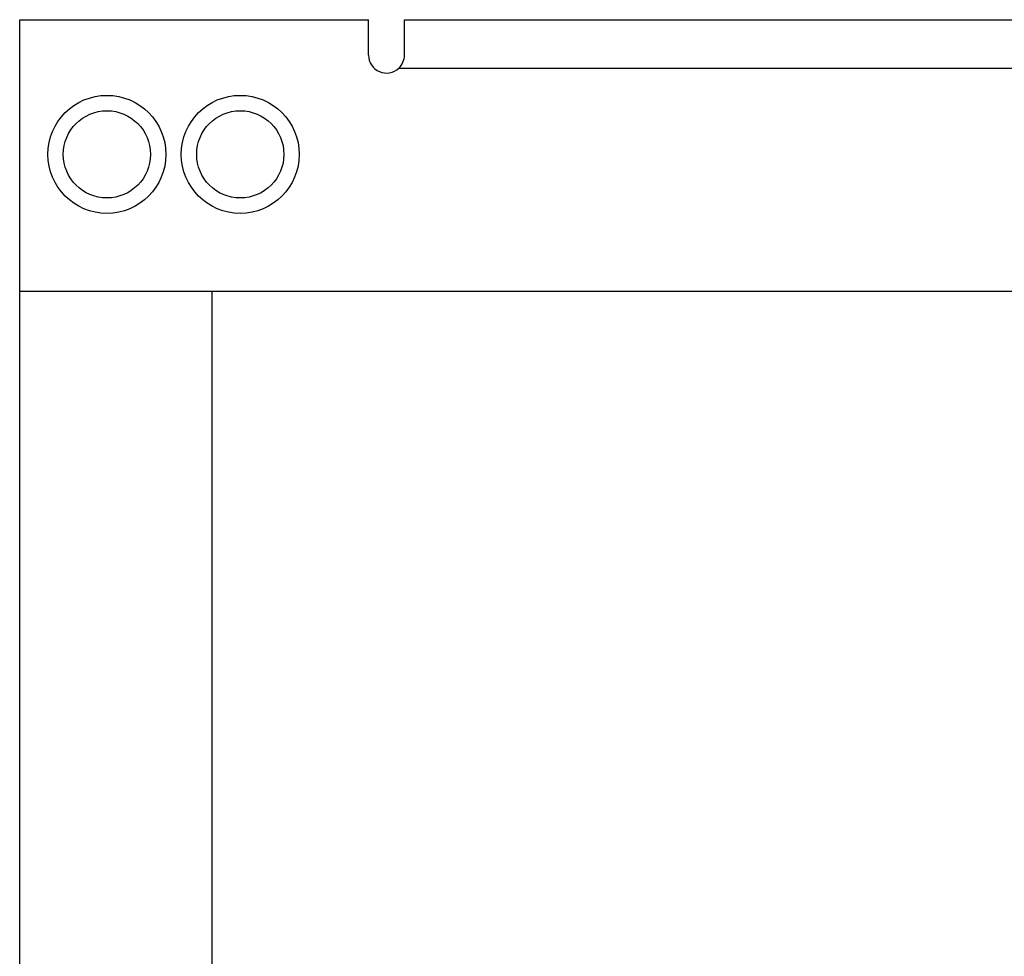
# Model space of a CAD drawing. Units: inches. Extents: x -30.1 to 28.4, y -5.8 to 10.1.
# Drawn here: x -28.1 to -26.2, y 5.3 to 7.1 of the extents above; entities that cross this region are included whole.
import ezdxf

# ---------------------------------------------------------------- set-up
doc = ezdxf.new("R2010")
doc.units = ezdxf.units.IN
doc.header["$MEASUREMENT"] = 0

# ---------------------------------------------------------------- blocks, each defined once
blk = doc.blocks.new('57913-02-bar__303', base_point=(-28.0801, 6.5793))
at = {"color": 7, "linetype": 'Continuous'}
for p, q in [((-28.0801, 6.5793), (-28.0801, 7.1093)), ((-28.0801, 7.1093), (-27.4726, 7.1093)), ((-27.4726, 7.1093), (-27.4001, 7.1093)), ((-27.4001, 7.0403), (-27.4001, 7.1093)), ((-27.3301, 7.0403), (-27.3301, 7.1093)), ((-27.3301, 7.1093), (-11.2001, 7.1093)), ((-10.4501, 6.5793), (-28.0801, 6.5793))]:
    blk.add_line(p, q, dxfattribs=at)
at = {"color": 124, "linetype": 'Continuous'}
blk.add_line((-27.341, 7.0149), (-11.1892, 7.0149), dxfattribs=at)
at = {"color": 7, "linetype": 'Continuous'}
for centre in [(-27.9101, 6.8468), (-27.6501, 6.8468)]:
    blk.add_circle(centre, 0.115, dxfattribs=at)
at = {"color": 124, "linetype": 'Continuous'}
for centre in [(-27.9101, 6.8468), (-27.6501, 6.8468)]:
    blk.add_circle(centre, 0.085, dxfattribs=at)
at = {"color": 7, "linetype": 'Continuous'}
for start, end in [(180, -46.4993), (-46.4993, 0)]:
    blk.add_arc((-27.3651, 7.0403), 0.035, start, end, dxfattribs=at)
blk = doc.blocks.new('57913-02-support_1__305', base_point=(-28.0801, 4.1847))
at = {"color": 7, "linetype": 'Continuous'}
for p, q in [((-28.0801, 6.5793), (-28.0801, 7.1093)), ((-28.0801, 7.1093), (-27.4726, 7.1093)), ((-28.0801, 4.3515), (-28.0801, 6.5793)), ((-27.7051, 4.3515), (-27.7051, 6.5793)), ((-28.0801, 4.3515), (-28.0801, 4.3043)), ((-27.7051, 4.3515), (-27.7051, 4.308)), ((-28.0801, 4.3043), (-27.9605, 4.3043)), ((-28.0801, 4.1847), (-28.0801, 4.3043)), ((-27.9605, 4.3043), (-27.8247, 4.3043)), ((-27.8247, 4.3043), (-27.7236, 4.3043)), ((-27.7051, 4.246), (-27.7051, 4.1847)), ((-28.0326, 4.1847), (-28.0801, 4.1847)), ((-27.7526, 4.1847), (-28.0326, 4.1847)), ((-27.7051, 4.1847), (-27.7526, 4.1847))]:
    blk.add_line(p, q, dxfattribs=at)
at = {"color": 124, "linetype": 'Continuous'}
for p, q in [((-27.9605, 4.3515), (-28.0801, 4.3515)), ((-27.7051, 4.3515), (-27.8247, 4.3515))]:
    blk.add_line(p, q, dxfattribs=at)
at = {"color": 7, "linetype": 'Continuous'}
blk.add_arc((-27.8926, 3.9627), 0.3947, 80.0905, 99.9095, dxfattribs=at)
for points, knots in [([(-27.9605, 4.3043), (-27.9642, 4.3043), (-27.9712, 4.3043), (-27.9843, 4.3045), (-27.999, 4.3051), (-28.0125, 4.3065), (-28.0214, 4.3086), (-28.0262, 4.3103), (-28.0295, 4.3123), (-28.0314, 4.3141), (-28.0325, 4.3161), (-28.0328, 4.3181), (-28.0325, 4.3202), (-28.0314, 4.3226), (-28.0295, 4.325), (-28.0266, 4.3279), (-28.0219, 4.3313), (-28.0163, 4.3345), (-28.0098, 4.3376), (-28.0026, 4.3406), (-27.9929, 4.3439), (-27.982, 4.347), (-27.9709, 4.3496), (-27.9639, 4.3509), (-27.9605, 4.3515)], [0, 0, 0, 0, 0.0108587, 0.0209548, 0.0395853, 0.0549424, 0.0614012, 0.0671488, 0.0700329, 0.0728061, 0.074986, 0.0768372, 0.0787301, 0.0813131, 0.0844129, 0.0880547, 0.0934318, 0.1019365, 0.1073263, 0.1150608, 0.1252366, 0.1379766, 0.1492807, 0.1593685, 0.1593685, 0.1593685, 0.1593685]), ([(-27.8247, 4.3515), (-27.8191, 4.3504), (-27.809, 4.3485), (-27.7959, 4.345), (-27.7857, 4.3417), (-27.7766, 4.3382), (-27.7686, 4.3344), (-27.7619, 4.3304), (-27.7575, 4.3269), (-27.7547, 4.3239), (-27.7537, 4.322), (-27.7533, 4.3212)], [0, 0, 0, 0, 0.01725288, 0.03073571, 0.04050076, 0.04943739, 0.06000401, 0.06704539, 0.0728613, 0.07671559, 0.0793189, 0.0793189, 0.0793189, 0.0793189]), ([(-27.7527, 4.3167), (-27.7526, 4.3171), (-27.7525, 4.3178), (-27.7526, 4.3189), (-27.7528, 4.3201), (-27.7531, 4.3209), (-27.7533, 4.3212)], [0, 0, 0, 0, 0.001107961, 0.002227505, 0.003449103, 0.004646588, 0.004646588, 0.004646588, 0.004646588]), ([(-27.8247, 4.3043), (-27.8209, 4.3043), (-27.8137, 4.3043), (-27.8032, 4.3045), (-27.7935, 4.3048), (-27.7851, 4.3053), (-27.7777, 4.306), (-27.7715, 4.3069), (-27.7659, 4.3081), (-27.7611, 4.3095), (-27.7574, 4.3112), (-27.7546, 4.3132), (-27.7533, 4.3149), (-27.7529, 4.3162), (-27.7528, 4.3165), (-27.7527, 4.3167)], [0, 0, 0, 0, 0.01129102, 0.02179524, 0.03147838, 0.04030957, 0.04720835, 0.05356238, 0.05928118, 0.06416882, 0.06862905, 0.07149357, 0.07432208, 0.07486143, 0.07541832, 0.07541832, 0.07541832, 0.07541832])]:
    blk.add_open_spline(points, degree=3, knots=knots, dxfattribs=at)
blk = doc.blocks.new('57913-02__306', base_point=(-28.0801, 4.1847))
for name, p in [('57913-02-bar__303', (-28.0801, 6.5793)), ('57913-02-support_1__305', (-28.0801, 4.1847))]:
    blk.add_blockref(name, p)
blk = doc.blocks.new('69586-U24__313', base_point=(-28.7651, 3.4577))
blk.add_blockref('57913-02__306', (-28.0801, 4.1847))
blk = doc.blocks.new('Revised__331', base_point=(-28.7651, 3.4577))
blk.add_blockref('69586-U24__313', (-28.7651, 3.4577))
blk = doc.blocks.new('12', base_point=(-19.2651, 5.2835))
blk.add_blockref('Revised__331', (-28.7651, 3.4577))

msp = doc.modelspace()

# ---------------------------------------------------------------- block references
msp.add_blockref('12', (-19.2651, 5.2835))

doc.saveas('drawing.dxf')
